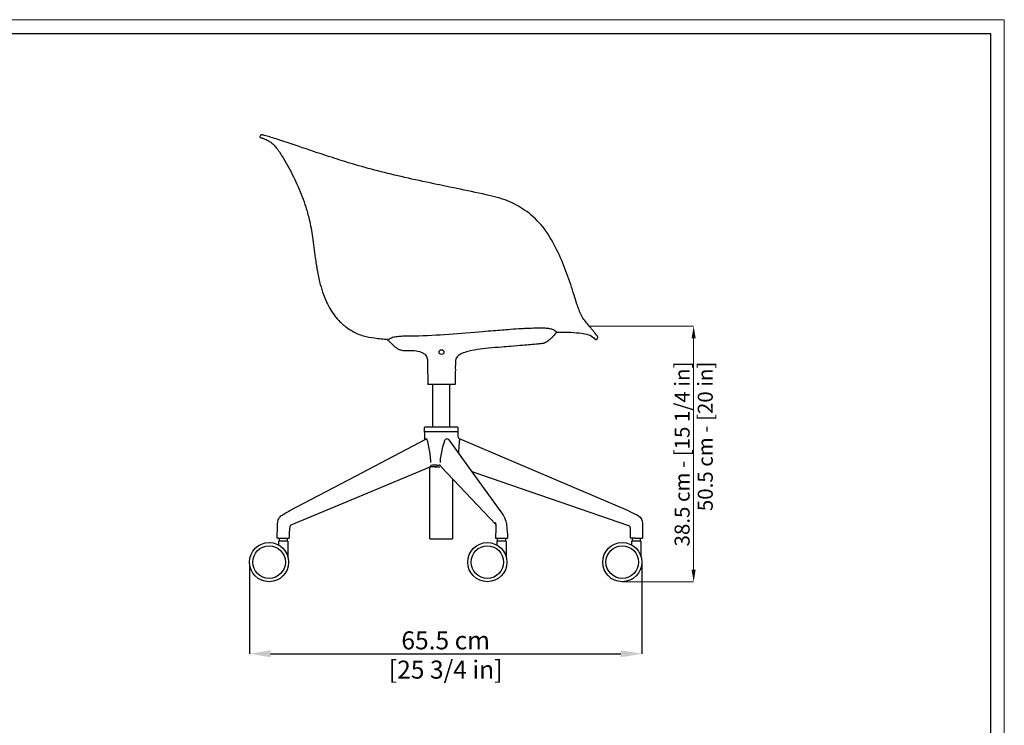
# Model space of a CAD drawing. Units: millimetres. Extents: x 0 to 3272, y 0 to 2288.
# Drawn here: x 1633 to 3272, y 1114 to 2288 of the extents above; entities that cross this region are included whole.
import ezdxf

# ---------------------------------------------------------------- set-up
doc = ezdxf.new("R2010")
doc.units = ezdxf.units.MM
doc.linetypes.add('SLD-Solido', pattern=[0])
doc.layers.add('CARTIGLIO', color=7, linetype='Continuous', lineweight=13)
doc.layers.add('QUOTE', color=251, linetype='Continuous', lineweight=5)
doc.layers.add('OGGETTO', color=7, linetype='Continuous')
doc.styles.add('ARIAL', font='Arial')
doc.dimstyles.new('Quotatura  scala 1_10', dxfattribs={"dimtxt": 30, "dimasz": 35, "dimexe": 0, "dimexo": 3, "dimgap": 7, "dimtad": 1, "dimlfac": 0.1, "dimrnd": 0.5, "dimzin": 12, "dimdsep": 46, "dimtxsty": 'ARIAL', "dimcen": 0.09, "dimclrd": 256, "dimclre": 251, "dimadec": 0, "dimazin": 3, "dimtfac": 1, "dimtofl": 0, "dimtmove": 0, "dimatfit": 3, "dimfxl": 1, "dimfrac": 2, "dimtolj": 1, "dimtzin": 12, "dimarcsym": 0})

# ---------------------------------------------------------------- blocks, each defined once
blk = doc.blocks.new('*D4')
at = {"layer": 'Defpoints', "color": 0}
for p in [(2015.5, 1385.2), (2668.5, 1385.2), (2668.5, 1232.8)]:
    blk.add_point(p, dxfattribs=at)
at = {"layer": 'QUOTE', "color": 251, "lineweight": -2}
for p, q in [((2015.5, 1382.2), (2015.5, 1232.8)), ((2668.5, 1382.2), (2668.5, 1232.8))]:
    blk.add_line(p, q, dxfattribs=at)
at = {"layer": 'QUOTE', "lineweight": -2}
blk.add_line((2050.5, 1232.8), (2633.5, 1232.8), dxfattribs=at)
at = {"layer": 'QUOTE'}
for points in [[(2050.5, 1238.6), (2050.5, 1227), (2015.5, 1232.8)], [(2633.5, 1227), (2633.5, 1238.6), (2668.5, 1232.8)]]:
    blk.add_solid(points, dxfattribs=at)
at = {"layer": 'QUOTE', "color": 0, "char_height": 30, "attachment_point": 5, "style": 'ARIAL'}
for s, insert in [('\\A1;65.5 cm', (2342, 1255.1)), ('\\A1;[25 3/4 in]', (2342, 1206.4))]:
    blk.add_mtext(s, dxfattribs=dict(at, insert=insert))

msp = doc.modelspace()

# ---------------------------------------------------------------- linework, layer by layer
at = {"layer": 'CARTIGLIO', "linetype": 'SLD-Solido', "lineweight": 15}
for p, q in [((0, 2287.707), (3272, 2287.707)), ((3272, 2287.707), (3272, 0))]:
    msp.add_line(p, q, dxfattribs=at)
at = {"layer": 'CARTIGLIO', "linetype": 'SLD-Solido', "lineweight": 30}
for p, q in [((22.817, 2264.89), (3249.183, 2264.89)), ((3249.183, 2264.89), (3249.183, 22.817))]:
    msp.add_line(p, q, dxfattribs=at)
at = {"layer": 'OGGETTO'}
msp.add_line((2357.757, 1680.719), (2312.312, 1680.719), dxfattribs=at)
at = {"layer": 'OGGETTO', "linetype": 'Continuous', "lineweight": -3}
for p, q in [((2320.542, 1609.956), (2320.542, 1680.719)), ((2348.542, 1680.719), (2348.542, 1609.956)), ((2306.543, 1601.956), (2306.543, 1608.956)), ((2361.541, 1609.956), (2307.543, 1609.956)), ((2362.541, 1608.956), (2362.541, 1601.956)), ((2306.541, 1601.456), (2306.542, 1601.494)), ((2306.545, 1601.456), (2306.541, 1601.456)), ((2306.541, 1601.456), (2306.541, 1588.673)), ((2362.541, 1601.956), (2306.543, 1601.956)), ((2308.963, 1589.935), (2309.655, 1590.126)), ((2362.541, 1601.468), (2362.541, 1594.301)), ((2646.309, 1470.475), (2365.301, 1590.126)), ((2347.07, 1588.51), (2346.786, 1588.828)), ((2315.541, 1423.956), (2315.541, 1543.28)), ((2316.716, 1543.66), (2317.456, 1543.66)), ((2318.263, 1543.66), (2317.456, 1543.66)), ((2323.224, 1543.956), (2332.295, 1543.956)), ((2327.149, 1546.311), (2330.924, 1546.311)), ((2334.605, 1543.938), (2425.528, 1447.915)), ((2385.306, 1535.852), (2646.309, 1446.341)), ((2353.541, 1523.94), (2353.541, 1423.956)), ((2063.528, 1425.187), (2061.631, 1425.187)), ((2063.528, 1425.187), (2079.097, 1425.187)), ((2064.117, 1413.514), (2064.117, 1420.187)), ((2071.617, 1420.187), (2064.117, 1420.187)), ((2065.117, 1420.187), (2065.117, 1425.187)), ((2079.117, 1420.187), (2071.617, 1420.187)), ((2078.117, 1425.187), (2078.117, 1420.187)), ((2078.118, 1425.187), (2078.118, 1420.187)), ((2079.097, 1425.187), (2081.598, 1425.187)), ((2079.117, 1420.187), (2079.117, 1394.971)), ((2079.118, 1420.187), (2079.118, 1394.971)), ((2079.447, 1425.187), (2079.708, 1425.187)), ((2315.541, 1423.956), (2353.541, 1423.956)), ((2425.016, 1425.187), (2438.059, 1425.187)), ((2427.469, 1413.514), (2427.469, 1420.187)), ((2434.969, 1420.187), (2427.469, 1420.187)), ((2428.469, 1420.187), (2428.469, 1425.187)), ((2442.469, 1420.187), (2434.969, 1420.187)), ((2438.059, 1425.187), (2444.969, 1425.187)), ((2441.469, 1425.187), (2441.469, 1420.187)), ((2441.469, 1425.187), (2441.469, 1420.187)), ((2442.469, 1420.187), (2442.469, 1394.971)), ((2442.469, 1420.187), (2442.469, 1394.971)), ((2657.382, 1425.187), (2649.532, 1425.187)), ((2652.032, 1413.514), (2652.032, 1420.187)), ((2659.532, 1420.187), (2652.032, 1420.187)), ((2653.032, 1420.187), (2653.032, 1425.187)), ((2657.382, 1425.187), (2669.532, 1425.187)), ((2667.032, 1420.187), (2659.532, 1420.187)), ((2666.032, 1425.187), (2666.032, 1420.187)), ((2667.032, 1420.187), (2667.032, 1394.971))]:
    msp.add_line(p, q, dxfattribs=at)
at = {"layer": 'OGGETTO', "linetype": 'Continuous', "lineweight": -3, "flags": 128}
for points in [[(2306.546, 1601.494), (2306.543, 1601.494), (2306.542, 1601.494)], [(2306.557, 1601.554), (2306.563, 1601.602), (2306.573, 1601.622)], [(2306.601, 1601.682), (2306.627, 1601.737), (2306.659, 1601.771)], [(2081.637, 1470.305), (2192.025, 1528.402), (2308.958, 1589.946)], [(2312.381, 1585.35), (2312.19, 1586.28), (2312.001, 1587.205)], [(2317.463, 1551.992), (2316.809, 1560.464), (2315.567, 1568.843), (2314.036, 1577.131), (2312.381, 1585.35)], [(2333.291, 1550.996), (2333.655, 1556.828), (2334.449, 1562.617), (2335.531, 1568.357), (2337.524, 1576.891), (2339.812, 1585.35)], [(2339.812, 1585.35), (2340.078, 1586.28), (2340.345, 1587.205)], [(2347.088, 1588.526), (2390.161, 1529.16), (2433.84, 1468.991)], [(2363.933, 1565.309), (2364.116, 1568.357), (2364.659, 1576.891), (2365.124, 1585.35)], [(2365.124, 1585.35), (2365.167, 1586.28), (2365.208, 1587.205)], [(2315.4, 1543.199), (2204.247, 1496.714), (2084.413, 1446.598)], [(2316.279, 1543.938), (2315.555, 1543.285), (2315.259, 1543.184)], [(2317.19, 1546.025), (2316.847, 1544.894), (2316.279, 1543.938)], [(2317.478, 1550.996), (2317.472, 1551.494), (2317.463, 1551.992)], [(2326.946, 1543.956), (2323.274, 1543.833), (2320.626, 1543.713), (2318.263, 1543.66)], [(2327.057, 1546.311), (2324.846, 1546.311), (2322.494, 1546.31)], [(2334.605, 1543.938), (2333.897, 1544.894), (2333.539, 1546.025)], [(2385.306, 1535.852), (2390.161, 1529.16), (2433.84, 1468.991)], [(2061.617, 1425.187), (2061.689, 1432.709), (2061.829, 1439.109), (2061.971, 1444.366), (2062.1, 1448.659), (2062.391, 1452.034), (2063.338, 1455.545), (2064.093, 1457.277), (2065.449, 1459.522), (2066.499, 1460.821), (2067.867, 1462.133), (2069.601, 1463.339), (2071.613, 1464.513), (2076.157, 1467.142), (2081.389, 1470.151)], [(2081.397, 1470.114), (2081.672, 1470.322), (2082.315, 1470.475)], [(2433.982, 1468.794), (2435.344, 1466.785), (2436.584, 1464.98), (2437.676, 1463.395), (2438.385, 1462.359), (2438.99, 1461.451), (2439.471, 1460.603), (2439.83, 1459.874), (2440.199, 1459.051), (2440.66, 1457.912), (2441.208, 1456.373), (2442.029, 1453.572), (2442.605, 1451.084), (2443.045, 1448.689), (2443.382, 1446.291), (2443.658, 1443.825), (2443.998, 1440.641), (2444.405, 1436.439), (2444.787, 1431.272), (2444.968, 1425.187)], [(2646.309, 1470.475), (2649.614, 1468.944), (2652.954, 1467.399), (2656.342, 1465.83), (2659.803, 1464.228), (2663.183, 1462.393), (2665.909, 1459.912), (2667.919, 1456.902), (2669.138, 1453.54), (2669.528, 1450.008), (2669.532, 1425.187)], [(2084.313, 1446.544), (2083.83, 1446.238), (2083.41, 1445.795), (2083.064, 1445.267), (2082.779, 1444.661), (2082.405, 1443.202), (2082.161, 1441.407), (2081.878, 1438.754), (2081.721, 1435.134), (2081.65, 1430.59), (2081.618, 1425.187)], [(2424.246, 1451.647), (2425.136, 1449.808), (2425.603, 1447.374), (2425.77, 1444.529), (2425.724, 1441.103), (2425.377, 1436.029), (2425.115, 1430.687), (2425.016, 1425.187)], [(2649.532, 1425.187), (2649.532, 1430.371), (2649.533, 1435.841), (2649.533, 1438.742), (2649.531, 1441.824), (2649.248, 1443.331), (2648.557, 1444.635), (2647.546, 1445.657), (2646.309, 1446.341)]]:
    msp.add_lwpolyline(points, dxfattribs=at)
at = {"layer": 'OGGETTO'}
msp.add_circle((2335.035, 1734.686), 4, dxfattribs=at)
at = {"layer": 'OGGETTO', "linetype": 'Continuous', "lineweight": -3}
for centre, radius in [((2048.051, 1385.187), 32.566), ((2048.051, 1385.187), 27.066), ((2411.402, 1385.187), 32.566), ((2411.402, 1385.187), 27.066), ((2635.965, 1385.187), 32.566), ((2635.965, 1385.187), 27.066)]:
    msp.add_circle(centre, radius, dxfattribs=at)
for centre, radius, start, end in [((2307.543, 1608.956), 1, 90, 180), ((2361.541, 1608.956), 1, 0, 90), ((2307.036, 1601.465), 0.49, 111.937987, 181.06113), ((2307.041, 1601.456), 0.5, 90.00625, 136.899146), ((2308.998, 1587.196), 3.002, 0.162095, 77.361385), ((2344.07, 1586.29), 3.836, 90.358212, 166.199943), ((2344.082, 1586.555), 3.571, 33.204416, 90.57315), ((2362.041, 1601.456), 0.5, 0.013209, 90.533787), ((2367.359, 1594.486), 4.822, 182.200073, 244.735986), ((2406.245, 1587.352), 41.037, 176.125124, 180.206157), ((2320.83, 1527.767), 18.618, 84.872998, 101.275749), ((2331.784, 1542.066), 4.33, 66.095626, 101.463208)]:
    msp.add_arc(centre, radius, start, end, dxfattribs=at)
at = {"layer": 'OGGETTO'}
for points, knots in [([(2591.961, 1755.562), (2592.068, 1755.545), (2592.428, 1755.521), (2592.98, 1755.576), (2593.854, 1756.055), (2594.294, 1756.988), (2595.028, 1758.177), (2595.426, 1759.733), (2594.805, 1761.131), (2594.129, 1761.977), (2593.544, 1762.509), (2592.612, 1763.635), (2591.132, 1765.51), (2589.033, 1768.632), (2585.706, 1772.33), (2581.616, 1777.53), (2576.348, 1783.676), (2571.358, 1789.683), (2565.658, 1800.064), (2561.001, 1812.999), (2555.559, 1830.39), (2548.387, 1853.255), (2537.321, 1882.909), (2521.836, 1916.739), (2501.678, 1947.918), (2475.495, 1971.247), (2444.131, 1988.149), (2405.359, 1997.769), (2364.138, 2005.956), (2318.865, 2015.525), (2274.877, 2024.907), (2229.668, 2035.66), (2189.556, 2046.765), (2147.799, 2059.934), (2106.369, 2073.513), (2072.632, 2085.461), (2052.339, 2091.695), (2044.314, 2094.064), (2039.451, 2095.391), (2037.061, 2096.101), (2035.721, 2096.306), (2034.483, 2096.026), (2033.534, 2095.419), (2032.94, 2094.229), (2032.451, 2092.525), (2034.111, 2091.307), (2035.422, 2091.086), (2037.738, 2090.413), (2042.232, 2088.671), (2049.424, 2085.228), (2055.927, 2079.543), (2063.617, 2070.441), (2071.347, 2058.093), (2083.44, 2037.023), (2096.799, 2010.091), (2108.019, 1980.873), (2115.808, 1952.811), (2120.872, 1924.511), (2123.756, 1899.541), (2125.926, 1884.566), (2126.476, 1881.026)], [17.73403822, 17.73403822, 17.73403822, 17.73403822, 18.05746553, 18.80390668, 19.37235354, 20.96216095, 21.73494422, 23.60500564, 25.47832499, 26.05689849, 26.8748437, 27.77311231, 30.41455075, 34.03783026, 39.53557405, 45.35820508, 53.86074173, 63.85367644, 68.66641841, 89.30972672, 104.91073621, 123.38029033, 161.18116513, 199.78487847, 234.87410193, 271.72651979, 303.6917146, 340.78387969, 390.92842084, 429.96060798, 479.55424529, 525.87363178, 569.34688341, 604.3799912, 657.2179195, 700.13948747, 711.73027221, 720.89268752, 725.25274767, 726.83015902, 728.40022338, 729.22809093, 730.61260267, 731.57049527, 733.23070062, 735.3388701, 736.62443873, 737.31579981, 742.54116996, 751.10499256, 761.07146082, 768.15551026, 786.82619237, 804.6194242, 841.08047804, 876.87396271, 898.33287984, 928.36187646, 962.99997842, 973.74555169, 973.74555169, 973.74555169, 973.74555169]), ([(2126.476, 1881.026), (2126.877, 1878.524), (2128.453, 1868.677), (2132.77, 1847.232), (2141.489, 1819.755), (2155.509, 1796.302), (2170.371, 1780.39), (2186.136, 1769.052), (2204.32, 1761.034), (2221.084, 1758.434), (2234.719, 1756.666), (2242.265, 1756.191), (2246.068, 1756.039)], [0, 0, 0, 0, 7.60275593, 29.91279985, 65.62214117, 93.49524514, 111.07973608, 130.60432496, 151.39575757, 169.99548395, 181.25379134, 192.66476787, 192.66476787, 192.66476787, 192.66476787]), ([(2244.876, 1755.586), (2245.403, 1755.036), (2246.401, 1753.992), (2248.822, 1751.544), (2251.638, 1748.783), (2254.92, 1745.885), (2257.57, 1743.693), (2259.968, 1741.741), (2263.042, 1739.648), (2266.692, 1738.128), (2270.454, 1737.577), (2274.605, 1737.484), (2278.654, 1737.527), (2283.377, 1737.489), (2289.627, 1737.295), (2296.217, 1736.411), (2303.083, 1734), (2307.301, 1731.294), (2310.104, 1727.508), (2311.343, 1724.156), (2311.632, 1721.43), (2311.721, 1719.654), (2311.83, 1711.076), (2312.068, 1699.796), (2312.258, 1683.889), (2312.312, 1680.719)], [0, 0, 0, 0, 2.28319263, 4.33454727, 10.32738016, 14.11041026, 17.46500847, 20.64459449, 23.38451936, 28.6041666, 32.32349399, 34.72876691, 41.05597334, 44.47329424, 48.89407454, 59.82806508, 64.20369778, 70.69635517, 74.47142572, 78.15317181, 81.26680127, 82.66014848, 83.4866038, 106.99961751, 116.51142239, 116.51142239, 116.51142239, 116.51142239]), ([(2526.866, 1767.752), (2525.503, 1766.202), (2522.955, 1763.304), (2519.378, 1759.339), (2516.178, 1756.302), (2513.383, 1753.639), (2510.799, 1751.68), (2507.827, 1750.161), (2505.032, 1749.224), (2500.745, 1748.571), (2489.424, 1747.635), (2472.173, 1745.879), (2452.24, 1744.273), (2433.055, 1742.85), (2408.342, 1740.674), (2384.844, 1737.795), (2367.421, 1732.051), (2361.443, 1727.768), (2359.366, 1724.046), (2358.392, 1721.776), (2358.587, 1719.258), (2358, 1713.883), (2358.22, 1703.725), (2357.904, 1693.541), (2357.781, 1682.089), (2357.757, 1680.719)], [0, 0, 0, 0, 6.18986364, 11.57984356, 16.00904609, 19.42032595, 23.16199422, 25.68228561, 29.40722074, 31.94328965, 38.67292737, 63.48354304, 83.96123334, 98.66675292, 121.18130858, 158.48186328, 169.18853012, 176.07940183, 179.75263946, 181.93049194, 183.30011727, 187.23146551, 198.15301292, 213.70150735, 217.81321064, 217.81321064, 217.81321064, 217.81321064]), ([(2526.747, 1767.863), (2539.391, 1768.191), (2556.346, 1767.928), (2576.404, 1764.77), (2585.823, 1761.873), (2589.47, 1757.113), (2591.275, 1755.989), (2591.961, 1755.562)], [473.63491236, 473.63491236, 473.63491236, 473.63491236, 511.40114896, 524.0559191, 535.30426743, 539.23942076, 541.6511728, 541.6511728, 541.6511728, 541.6511728])]:
    msp.add_open_spline(points, degree=3, knots=knots, dxfattribs=at)
msp.add_spline([(2244.876, 1755.586), (2246.395, 1756.166), (2250.368, 1757.851), (2253.66, 1759.249), (2257.456, 1760.214), (2265.956, 1761.242), (2275.785, 1761.589), (2277.664, 1761.614), (2290.326, 1761.781), (2404.159, 1769.197), (2421.833, 1770.546), (2450.049, 1772.766), (2468.687, 1774.042), (2477.475, 1774.483), (2491.64, 1774.95), (2496.014, 1775.066), (2504.261, 1774.967), (2505.689, 1774.895), (2509.256, 1774.635), (2516.815, 1773.556), (2521.991, 1771.558), (2526.866, 1767.757)], degree=3, dxfattribs=at)
at = {"layer": 'QUOTE', "color": 251}
for p, q in [((2581.538, 1777.621), (2754.817, 1777.621)), ((2754.817, 1372.621), (2754.817, 1757.621)), ((2636.028, 1352.621), (2754.817, 1352.621))]:
    msp.add_line(p, q, dxfattribs=at)
for points in [[(2758.151, 1757.621), (2751.484, 1757.621), (2754.817, 1777.621)], [(2751.484, 1372.621), (2758.151, 1372.621), (2754.817, 1352.621)]]:
    msp.add_solid(points, dxfattribs=at)

# ---------------------------------------------------------------- texts
at = {"layer": 'QUOTE', "color": 251, "char_height": 25, "attachment_point": 5, "rotation": 90, "style": 'ARIAL'}
for s, insert in [('\\A1;38.5 cm - [15 1/4 in]', (2735.655, 1565.121)), ('\\A1;50.5 cm - [20 in]', (2774.177, 1594.423))]:
    msp.add_mtext(s, dxfattribs=dict(at, insert=insert))

# ---------------------------------------------------------------- dimensions: what is measured, and where the dimension line sits
at = {"layer": 'QUOTE'}
dim = msp.add_linear_dim(base=(2668.532, 1232.812), p1=(2015.485, 1385.187), p2=(2668.532, 1385.187), dimstyle='Quotatura  scala 1_10', override={"dimpost": ' cm\\X'}, dxfattribs=at)
dim.commit()
dim.dimension.update_dxf_attribs({"geometry": '*D4', "text_midpoint": (2342.008, 1255.127)})

doc.saveas('drawing.dxf')
